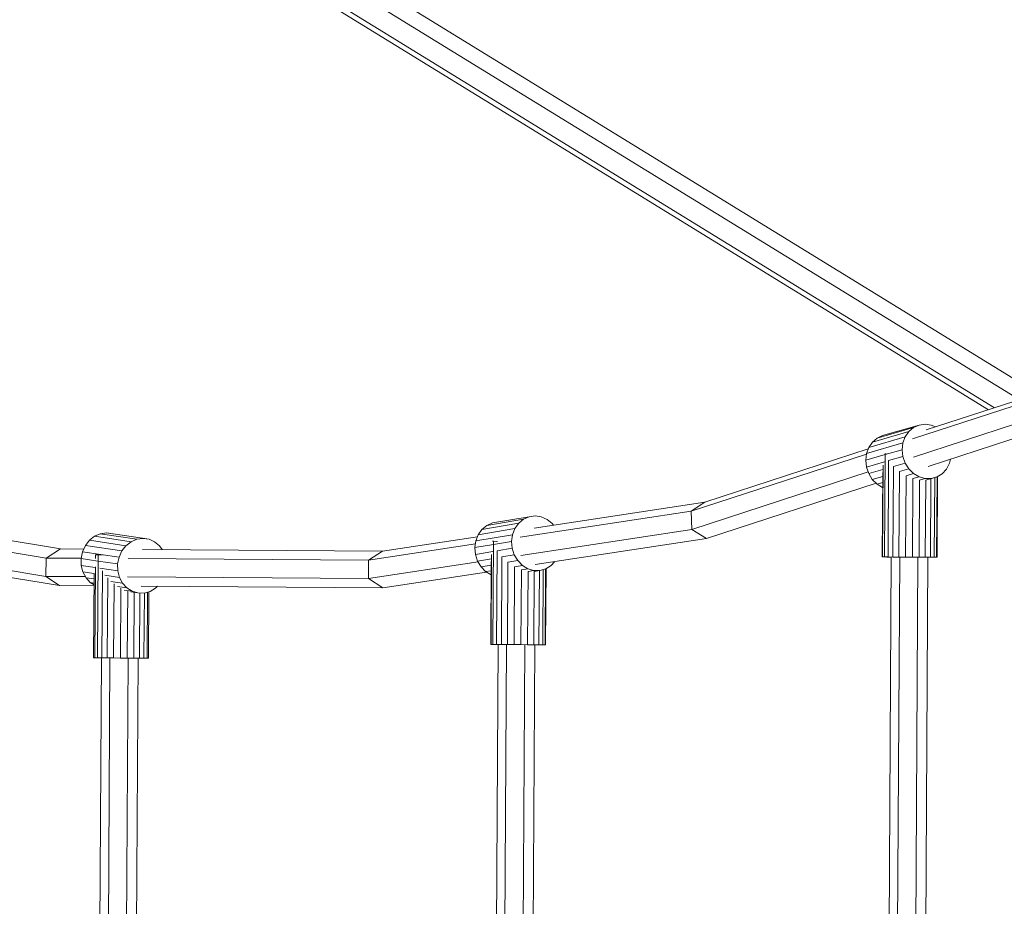
# Model space of a CAD drawing. Extents: x 76 to 11963, y -7594 to 5423.
# Drawn here: x 5593 to 6023, y -2332 to -1945 of the extents above; entities that cross this region are included whole.
import ezdxf

# ---------------------------------------------------------------- set-up
doc = ezdxf.new("R2010")
doc.units = 0
doc.header["$LTSCALE"] = 14.285714
doc.layers.add('mitat', color=7, linetype='Continuous', true_color=0x13a538)
doc.layers.add('valine', color=7, linetype='Continuous')
doc.styles.get("Standard").update_dxf_attribs({"font": 'arial.ttf', "height": 60})
doc.dimstyles.new('oma', dxfattribs={"dimtxt": 60, "dimasz": 100, "dimexe": 20, "dimexo": 20, "dimgap": 30, "dimtad": 0, "dimtih": 1, "dimtoh": 1, "dimdec": 0, "dimzin": 0, "dimdsep": 46, "dimtxsty": 'Standard', "dimcen": 0.09, "dimclrd": 256, "dimadec": 0, "dimazin": 0, "dimtfac": 1, "dimtdec": 0, "dimtofl": 0, "dimtmove": 0, "dimatfit": 3, "dimfxl": 0, "dimtolj": 1, "dimtzin": 0, "dimarcsym": 0})

# ---------------------------------------------------------------- blocks, each defined once
blk = doc.blocks.new('*D526')
at = {"layer": 'Defpoints', "color": 0, "transparency": 16777216}
for p in [(11961.9, 4443.34), (936.89, 407.41), (11961.9, -2424.96)]:
    blk.add_point(p, dxfattribs=at)
at = {"layer": 'mitat', "color": 0, "lineweight": -2, "transparency": 16777216}
for p, q in [((936.89, 427.41), (936.89, 4463.34)), ((11961.9, -2404.96), (11961.9, 4463.34))]:
    blk.add_line(p, q, dxfattribs=at)
at = {"layer": 'mitat', "color": 104, "lineweight": -2, "true_color": 0x13a538, "transparency": 16777216}
for p, q in [((1036.89, 4443.34), (6309.1, 4443.34)), ((11861.9, 4443.34), (6589.7, 4443.34))]:
    blk.add_line(p, q, dxfattribs=at)
at = {"layer": 'mitat', "color": 104, "true_color": 0x13a538, "transparency": 16777216}
for points in [[(1036.89, 4460), (1036.89, 4426.67), (936.89, 4443.34)], [(11861.9, 4460), (11861.9, 4426.67), (11961.9, 4443.34)]]:
    blk.add_solid(points, dxfattribs=at)
at = {"layer": 'mitat', "color": 0, "transparency": 16777216, "insert": (6449.4, 4443.34), "char_height": 60, "attachment_point": 5}
blk.add_mtext('\\A1;11025', dxfattribs=at)
blk = doc.blocks.new('*D527')
at = {"layer": 'Defpoints', "color": 0, "transparency": 16777216}
for p in [(9076.46, 3956.33), (189.37, -7593.48), (2886.49, -7593.48)]:
    blk.add_point(p, dxfattribs=at)
at = {"layer": 'mitat', "color": 0, "lineweight": -2, "transparency": 16777216}
for p, q in [((9056.46, 3956.33), (169.37, 3956.33)), ((2866.49, -7593.48), (169.37, -7593.48))]:
    blk.add_line(p, q, dxfattribs=at)
at = {"layer": 'mitat', "color": 104, "lineweight": -2, "true_color": 0x13a538, "transparency": 16777216}
for p, q in [((189.37, 3856.33), (189.37, -1757.94)), ((189.37, -7493.48), (189.37, -1879.21))]:
    blk.add_line(p, q, dxfattribs=at)
at = {"layer": 'mitat', "color": 104, "true_color": 0x13a538, "transparency": 16777216}
for points in [[(172.7, 3856.33), (206.04, 3856.33), (189.37, 3956.33)], [(172.7, -7493.48), (206.04, -7493.48), (189.37, -7593.48)]]:
    blk.add_solid(points, dxfattribs=at)
at = {"layer": 'mitat', "color": 0, "transparency": 16777216, "insert": (189.37, -1818.58), "char_height": 60, "attachment_point": 5}
blk.add_mtext('\\A1;11550', dxfattribs=at)
blk = doc.blocks.new('*D528')
at = {"layer": 'Defpoints', "color": 0, "transparency": 16777216}
for p in [(9101.96, 2488.2), (11023.75, 2488.2), (3080.44, -5978.26)]:
    blk.add_point(p, dxfattribs=at)
at = {"layer": 'mitat', "color": 0, "lineweight": -2, "transparency": 16777216}
for p, q in [((9121.96, 2488.2), (11043.75, 2488.2)), ((3100.44, -5978.26), (11043.75, -5978.26))]:
    blk.add_line(p, q, dxfattribs=at)
at = {"layer": 'mitat', "color": 104, "lineweight": -2, "true_color": 0x13a538, "transparency": 16777216}
for p, q in [((11023.75, 2388.2), (11023.75, -1684.39)), ((11023.75, -5878.26), (11023.75, -1805.66))]:
    blk.add_line(p, q, dxfattribs=at)
at = {"layer": 'mitat', "color": 104, "true_color": 0x13a538, "transparency": 16777216}
for points in [[(11007.09, 2388.2), (11040.42, 2388.2), (11023.75, 2488.2)], [(11007.09, -5878.26), (11040.42, -5878.26), (11023.75, -5978.26)]]:
    blk.add_solid(points, dxfattribs=at)
at = {"layer": 'mitat', "color": 0, "transparency": 16777216, "insert": (11023.75, -1745.03), "char_height": 60, "attachment_point": 5}
blk.add_mtext('\\A1;8466', dxfattribs=at)
blk = doc.blocks.new('*D529')
at = {"layer": 'Defpoints', "color": 0, "transparency": 16777216}
for p in [(2637.42, 683.44), (10326.55, -3226.3), (10326.55, -7009.15)]:
    blk.add_point(p, dxfattribs=at)
at = {"layer": 'mitat', "color": 0, "lineweight": -2, "transparency": 16777216}
for p, q in [((2637.42, 663.44), (2637.42, -7029.15)), ((10326.55, -3246.3), (10326.55, -7029.15))]:
    blk.add_line(p, q, dxfattribs=at)
at = {"layer": 'mitat', "color": 104, "lineweight": -2, "true_color": 0x13a538, "transparency": 16777216}
for p, q in [((2737.42, -7009.15), (6362.58, -7009.15)), ((10226.55, -7009.15), (6601.39, -7009.15))]:
    blk.add_line(p, q, dxfattribs=at)
at = {"layer": 'mitat', "color": 104, "true_color": 0x13a538, "transparency": 16777216}
for points in [[(2737.42, -6992.49), (2737.42, -7025.82), (2637.42, -7009.15)], [(10226.55, -6992.49), (10226.55, -7025.82), (10326.55, -7009.15)]]:
    blk.add_solid(points, dxfattribs=at)
at = {"layer": 'mitat', "color": 0, "transparency": 16777216, "insert": (6481.99, -7009.15), "char_height": 60, "attachment_point": 5}
blk.add_mtext('\\A1;7689', dxfattribs=at)

msp = doc.modelspace()

# ---------------------------------------------------------------- linework, layer by layer
at = {"layer": 'valine', "lineweight": 18}
for p, q in [((5076.69, -1535.36), (6018.55, -2114.05)), ((6015.91, -2114.91), (5079.37, -1539.48)), ((6029.32, -2110.54), (5101.75, -1540.62)), ((5115.32, -1541.3), (6036.81, -2107.49)), ((6032.87, -2109.38), (5988.69, -2123.78)), ((5982.76, -2127.7), (6027.02, -2113.28)), ((5967.25, -2127.33), (5983.18, -2122.73)), ((5969.67, -2126.25), (5985.61, -2121.65)), ((5981.12, -2124.47), (5983.18, -2122.73)), ((5983.18, -2122.73), (5985.61, -2121.65)), ((6027.65, -2121.15), (5983.2, -2135.64)), ((5985.61, -2121.65), (5988.24, -2121.29)), ((5988.24, -2121.29), (5990.91, -2121.68)), ((5992.7, -2122.47), (5990.91, -2121.68)), ((5963.6, -2131.36), (5979.54, -2126.76)), ((5981.12, -2124.47), (5965.18, -2129.07)), ((5965.18, -2129.07), (5967.25, -2127.33)), ((5967.25, -2127.33), (5969.67, -2126.25)), ((5978.55, -2129.45), (5979.54, -2126.76)), ((5981.12, -2124.47), (5979.54, -2126.76)), ((5989.58, -2139.64), (6034.13, -2125.13)), ((5962.62, -2134.05), (5978.55, -2129.45)), ((5962.62, -2134.05), (5963.6, -2131.36)), ((5963.6, -2131.36), (5965.18, -2129.07)), ((5978.22, -2132.37), (5978.55, -2129.45)), ((5886.04, -2159.22), (5962.59, -2134.28)), ((5892.02, -2155.27), (5963.36, -2132.03)), ((5962.28, -2136.98), (5962.62, -2134.05)), ((5962.28, -2136.98), (5970.76, -2134.53)), ((5970.48, -2179.19), (5970.76, -2134.19)), ((5970.64, -2134.19), (5970.76, -2134.19)), ((5971.15, -2134.19), (5970.76, -2134.19)), ((5970.78, -2134.52), (5978.22, -2132.37)), ((5978.55, -2135.35), (5972.29, -2137.16)), ((5978.22, -2132.37), (5978.55, -2135.35)), ((5979.53, -2138.19), (5978.55, -2135.35)), ((5962.61, -2139.95), (5962.28, -2136.98)), ((5962.61, -2139.95), (5970.45, -2137.69)), ((5963.6, -2142.79), (5962.61, -2139.95)), ((5969.88, -2139.11), (5969.63, -2179.18)), ((5972.29, -2137.13), (5972.03, -2179.19)), ((5974.17, -2179.21), (5974.41, -2139.67)), ((5974.41, -2139.67), (5979.53, -2138.19)), ((5979.53, -2138.19), (5981.11, -2140.72)), ((5997.54, -2140.82), (5998.83, -2138.32)), ((5998.83, -2138.32), (5999.26, -2136.48)), ((5963.36, -2142.1), (5886.41, -2167.17)), ((5969.82, -2141), (5963.6, -2142.79)), ((5965.17, -2145.32), (5963.6, -2142.79)), ((5969.74, -2144), (5965.17, -2145.32)), ((5969.75, -2142.36), (5969.52, -2179.18)), ((5976.76, -2179.22), (5976.99, -2141.91)), ((5981.11, -2140.72), (5977, -2141.91)), ((5979.88, -2143.72), (5979.66, -2179.24)), ((5983.17, -2142.77), (5979.88, -2143.72)), ((5983.17, -2142.77), (5981.11, -2140.72)), ((5985.59, -2144.22), (5982.88, -2145.01)), ((5983.17, -2142.77), (5985.59, -2144.22)), ((5985.59, -2144.22), (5988.22, -2144.98)), ((5993.44, -2144.27), (5990.73, -2145.06)), ((5993.44, -2144.27), (5990.89, -2145)), ((5992.41, -2144.57), (5992.19, -2179.32)), ((5993.41, -2144.28), (5993.2, -2179.33)), ((5995.7, -2142.85), (5993.44, -2144.27)), ((5993.68, -2144.12), (5993.46, -2179.33)), ((5997.54, -2140.82), (5995.7, -2142.85)), ((5966.89, -2147.03), (5892.75, -2171.19)), ((5967.23, -2147.38), (5965.17, -2145.32)), ((5969.72, -2146.66), (5967.23, -2147.38)), ((5969.66, -2148.83), (5967.23, -2147.38)), ((5969.71, -2148.81), (5969.66, -2148.83)), ((5969.71, -2148.84), (5969.66, -2148.83)), ((5982.66, -2179.26), (5982.88, -2145.01)), ((5985.6, -2179.28), (5985.8, -2145.68)), ((5985.8, -2145.68), (5988.22, -2144.98)), ((5988.22, -2144.98), (5990.89, -2145)), ((5988.48, -2145.7), (5988.27, -2179.29)), ((5988.48, -2145.7), (5990.89, -2145)), ((5990.52, -2179.31), (5990.73, -2145.06)), ((5604.51, -2179.66), (5469.54, -2157.34)), ((5610.76, -2175.69), (5475.97, -2153.41)), ((5892.02, -2155.27), (5817.49, -2166.58)), ((5892.02, -2155.27), (5886.04, -2159.22)), ((5799.33, -2164.34), (5815.35, -2161.61)), ((5811.45, -2170.54), (5886.04, -2159.22)), ((5812.9, -2162.7), (5815.35, -2161.61)), ((5815.35, -2161.61), (5817.99, -2161.25)), ((5817.99, -2161.25), (5820.65, -2161.65)), ((5823.17, -2162.77), (5820.65, -2161.65)), ((5886.41, -2167.17), (5886.04, -2159.22)), ((5469, -2165.28), (5604.33, -2187.66)), ((5810.79, -2164.45), (5794.77, -2167.17)), ((5794.77, -2167.17), (5796.88, -2165.43)), ((5796.88, -2165.43), (5812.9, -2162.7)), ((5796.88, -2165.43), (5799.33, -2164.34)), ((5809.15, -2166.75), (5810.79, -2164.45)), ((5812.9, -2162.7), (5810.79, -2164.45)), ((5825.39, -2164.54), (5823.17, -2162.77)), ((5825.96, -2165.3), (5825.39, -2164.54)), ((5474.89, -2169.29), (5610.4, -2191.69)), ((5625.64, -2170.15), (5623.41, -2171.91)), ((5625.64, -2170.15), (5628.16, -2169.06)), ((5641.58, -2172.51), (5625.64, -2170.15)), ((5630.83, -2168.7), (5628.16, -2169.06)), ((5644.11, -2171.42), (5628.16, -2169.06)), ((5633.47, -2169.09), (5630.83, -2168.7)), ((5630.83, -2168.7), (5649.42, -2171.45)), ((5751.33, -2176.62), (5792.8, -2170.33)), ((5792.08, -2172.18), (5808.1, -2169.46)), ((5792.08, -2172.18), (5793.14, -2169.47)), ((5793.14, -2169.47), (5809.15, -2166.75)), ((5793.14, -2169.47), (5794.77, -2167.17)), ((5808.1, -2169.46), (5807.69, -2172.4)), ((5809.15, -2166.75), (5808.1, -2169.46)), ((5811.7, -2178.51), (5886.41, -2167.17)), ((5886.41, -2167.17), (5892.75, -2171.19)), ((5621.62, -2174.21), (5620.39, -2176.92)), ((5621.62, -2174.21), (5623.41, -2171.91)), ((5637.57, -2176.57), (5621.62, -2174.21)), ((5639.36, -2174.27), (5623.41, -2171.91)), ((5637.57, -2176.57), (5639.36, -2174.27)), ((5639.36, -2174.27), (5641.58, -2172.51)), ((5641.58, -2172.51), (5644.11, -2171.42)), ((5644.11, -2171.42), (5646.78, -2171.06)), ((5646.78, -2171.06), (5649.42, -2171.45)), ((5649.42, -2171.45), (5651.87, -2172.57)), ((5651.87, -2172.57), (5653.97, -2174.34)), ((5653.97, -2174.34), (5655.12, -2175.99)), ((5791.9, -2173.5), (5745.21, -2180.59)), ((5791.67, -2175.12), (5792.08, -2172.18)), ((5799.84, -2173.73), (5791.67, -2175.12)), ((5799.86, -2172.36), (5799.42, -2172.36)), ((5799.58, -2217.36), (5799.86, -2172.36)), ((5801.4, -2172.37), (5799.86, -2172.36)), ((5799.86, -2173.73), (5807.69, -2172.4)), ((5801.4, -2172.52), (5801.4, -2172.37)), ((5801.4, -2172.37), (5801.46, -2172.37)), ((5807.95, -2175.39), (5807.69, -2172.4)), ((5817.98, -2182.54), (5892.75, -2171.19)), ((5604.51, -2179.66), (5610.76, -2175.69)), ((5620.92, -2175.76), (5610.76, -2175.69)), ((5619.78, -2179.86), (5620.39, -2176.92)), ((5620.39, -2176.92), (5636.34, -2179.28)), ((5625.87, -2178.19), (5626.03, -2178.2)), ((5626.02, -2179.86), (5626.03, -2178.2)), ((5627.23, -2178.2), (5626.03, -2178.2)), ((5627.23, -2178.2), (5626.94, -2223.2)), ((5627.23, -2178.2), (5629.08, -2178.22)), ((5629.08, -2178.22), (5629.11, -2178.22)), ((5629.08, -2178.27), (5629.08, -2178.22)), ((5636.34, -2179.28), (5637.57, -2176.57)), ((5646.59, -2175.93), (5751.33, -2176.62)), ((5751.33, -2176.62), (5745.21, -2180.59)), ((5791.93, -2178.12), (5791.67, -2175.12)), ((5799.54, -2176.82), (5791.93, -2178.12)), ((5792.85, -2180.97), (5791.93, -2178.12)), ((5798.73, -2217.36), (5798.97, -2178.13)), ((5801.38, -2176.48), (5801.12, -2217.37)), ((5801.38, -2176.51), (5807.95, -2175.39)), ((5803.5, -2179.16), (5803.26, -2217.39)), ((5803.5, -2179.16), (5808.86, -2178.25)), ((5807.95, -2175.39), (5808.86, -2178.25)), ((5808.86, -2178.25), (5810.37, -2180.79)), ((5969.63, -2179.18), (5969.52, -2179.18)), ((5969.52, -2179.18), (5970.16, -2179.19)), ((5970.48, -2179.19), (5969.63, -2179.18)), ((5970.16, -2179.19), (5971.51, -2179.2)), ((5972.03, -2179.19), (5970.48, -2179.19)), ((5971.51, -2179.2), (5973.44, -2179.21)), ((5974.17, -2179.21), (5972.03, -2179.19)), ((5604.51, -2179.66), (5604.33, -2187.66)), ((5619.81, -2179.76), (5604.51, -2179.66)), ((5619.78, -2179.86), (5619.85, -2182.86)), ((5619.78, -2179.86), (5627.11, -2180.95)), ((5619.85, -2182.86), (5620.57, -2185.72)), ((5619.85, -2182.86), (5625.98, -2183.77)), ((5625.73, -2223.19), (5625.99, -2183.47)), ((5627.27, -2180.97), (5635.73, -2182.22)), ((5635.73, -2182.22), (5636.34, -2179.28)), ((5635.8, -2185.22), (5635.73, -2182.22)), ((5745.21, -2180.59), (5640.28, -2179.89)), ((5745.3, -2188.59), (5745.21, -2180.59)), ((5793.06, -2181.34), (5745.3, -2188.59)), ((5798.91, -2179.94), (5792.85, -2180.97)), ((5794.36, -2183.52), (5792.85, -2180.97)), ((5798.83, -2182.75), (5794.36, -2183.52)), ((5798.61, -2217.36), (5798.84, -2181.21)), ((5805.86, -2217.4), (5806.08, -2181.52)), ((5806.08, -2181.52), (5810.37, -2180.79)), ((5808.96, -2183.44), (5808.75, -2217.42)), ((5808.96, -2183.44), (5812.39, -2182.86)), ((5810.37, -2180.79), (5812.39, -2182.86)), ((5814.77, -2184.32), (5812.39, -2182.86)), ((5822.62, -2184.37), (5824.92, -2182.94)), ((5824.92, -2182.94), (5826.48, -2181.25)), ((5971.64, -2484.66), (5973.44, -2179.21)), ((5976.76, -2179.22), (5974.17, -2179.21)), ((5977.11, -2179.23), (5975.3, -2484.64)), ((5979.66, -2179.24), (5976.76, -2179.22)), ((5982.66, -2179.26), (5979.66, -2179.24)), ((5985.6, -2179.28), (5982.66, -2179.26)), ((5985.1, -2179.28), (5983.29, -2484.59)), ((5988.27, -2179.29), (5985.6, -2179.28)), ((5989.42, -2179.3), (5987.62, -2484.56)), ((5990.52, -2179.31), (5988.27, -2179.29)), ((5989.42, -2179.31), (5989.91, -2179.31)), ((5989.91, -2179.31), (5991.77, -2179.32)), ((5992.19, -2179.32), (5990.52, -2179.31)), ((5991.77, -2179.32), (5992.98, -2179.33)), ((5993.2, -2179.33), (5992.19, -2179.32)), ((5992.98, -2179.33), (5993.46, -2179.33)), ((5993.46, -2179.33), (5993.2, -2179.33)), ((5610.4, -2191.69), (5604.33, -2187.66)), ((5604.33, -2187.66), (5621.66, -2187.77)), ((5620.57, -2185.72), (5621.92, -2188.26)), ((5620.57, -2185.72), (5625.49, -2186.45)), ((5625.49, -2186.38), (5625.25, -2223.19)), ((5627.88, -2184.05), (5635.8, -2185.22)), ((5629.04, -2185.27), (5628.79, -2223.22)), ((5630.1, -2187.13), (5636.52, -2188.08)), ((5636.52, -2188.08), (5635.8, -2185.22)), ((5751.5, -2192.63), (5796.68, -2185.77)), ((5796.37, -2185.58), (5794.36, -2183.52)), ((5796.37, -2185.58), (5798.81, -2185.16)), ((5798.75, -2187.04), (5796.37, -2185.58)), ((5798.75, -2187.04), (5798.8, -2187.03)), ((5798.8, -2187.05), (5798.75, -2187.04)), ((5811.96, -2184.79), (5811.76, -2217.44)), ((5814.77, -2184.32), (5811.96, -2184.79)), ((5814.89, -2185.5), (5814.69, -2217.45)), ((5817.38, -2185.08), (5814.77, -2184.32)), ((5817.38, -2185.08), (5814.89, -2185.5)), ((5817.36, -2217.47), (5817.56, -2185.52)), ((5820.06, -2185.09), (5817.38, -2185.08)), ((5820.06, -2185.09), (5817.56, -2185.52)), ((5819.61, -2217.49), (5819.81, -2185.14)), ((5822.62, -2184.37), (5820.06, -2185.09)), ((5821.49, -2184.69), (5821.29, -2217.5)), ((5822.29, -2217.5), (5822.5, -2184.4)), ((5822.56, -2217.51), (5822.76, -2184.28)), ((5625.46, -2191.79), (5610.4, -2191.69)), ((5621.92, -2188.26), (5623.8, -2190.33)), ((5621.92, -2188.26), (5625.48, -2188.79)), ((5625.46, -2191.38), (5623.8, -2190.33)), ((5623.8, -2190.33), (5625.47, -2190.57)), ((5631.17, -2223.23), (5631.4, -2188.35)), ((5637.87, -2190.62), (5632.7, -2189.86)), ((5633.94, -2223.25), (5634.15, -2190.89)), ((5639.75, -2192.68), (5635.59, -2192.07)), ((5637.87, -2190.62), (5636.52, -2188.08)), ((5639.75, -2192.68), (5637.87, -2190.62)), ((5640, -2187.89), (5745.3, -2188.59)), ((5751.5, -2192.63), (5646.02, -2191.93)), ((5653.06, -2191.97), (5652.29, -2192.75)), ((5745.3, -2188.59), (5751.5, -2192.63)), ((5637.11, -2192.82), (5636.91, -2223.27)), ((5638.59, -2193.63), (5642.04, -2194.14)), ((5642.04, -2194.14), (5639.75, -2192.68)), ((5640.1, -2194.04), (5639.9, -2223.29)), ((5641.52, -2194.45), (5644.6, -2194.9)), ((5644.6, -2194.9), (5642.04, -2194.14)), ((5642.92, -2194.65), (5642.73, -2223.31)), ((5647.28, -2194.92), (5644.6, -2194.9)), ((5645.4, -2194.91), (5645.21, -2223.32)), ((5647.38, -2194.89), (5647.19, -2223.34)), ((5649.9, -2194.18), (5647.28, -2194.92)), ((5648.55, -2223.34), (5648.74, -2194.51)), ((5649.38, -2194.33), (5649.19, -2223.35)), ((5652.29, -2192.75), (5649.9, -2194.18)), ((5798.73, -2217.36), (5798.61, -2217.36)), ((5798.61, -2217.36), (5799.26, -2217.36)), ((5799.58, -2217.36), (5798.73, -2217.36)), ((5799.26, -2217.36), (5800.61, -2217.37)), ((5801.12, -2217.37), (5799.58, -2217.36)), ((5800.51, -2441.55), (5801.83, -2217.38)), ((5800.61, -2217.37), (5801.83, -2217.38)), ((5803.26, -2217.39), (5801.12, -2217.37)), ((5805.86, -2217.4), (5803.26, -2217.39)), ((5804.17, -2441.53), (5805.5, -2217.4)), ((5808.75, -2217.42), (5805.86, -2217.4)), ((5811.76, -2217.44), (5808.75, -2217.42)), ((5814.69, -2217.45), (5811.76, -2217.44)), ((5813.49, -2217.45), (5812.16, -2441.48)), ((5817.36, -2217.47), (5814.69, -2217.45)), ((5817.81, -2217.48), (5816.49, -2441.45)), ((5819.61, -2217.49), (5817.36, -2217.47)), ((5817.81, -2217.48), (5819.01, -2217.49)), ((5819.01, -2217.49), (5820.86, -2217.5)), ((5821.29, -2217.5), (5819.61, -2217.49)), ((5820.86, -2217.5), (5822.07, -2217.5)), ((5822.29, -2217.5), (5821.29, -2217.5)), ((5822.07, -2217.5), (5822.56, -2217.51)), ((5822.56, -2217.51), (5822.29, -2217.5)), ((5625.25, -2223.19), (5625.73, -2223.19)), ((5625.73, -2223.19), (5626.94, -2223.2)), ((5626.94, -2223.2), (5628.79, -2223.22)), ((5628.7, -2223.22), (5627.48, -2430.76)), ((5628.79, -2223.22), (5631.17, -2223.23)), ((5632.37, -2223.24), (5631.14, -2430.73)), ((5631.17, -2223.23), (5633.94, -2223.25)), ((5633.94, -2223.25), (5636.91, -2223.27)), ((5636.91, -2223.27), (5639.9, -2223.29)), ((5639.13, -2430.68), (5640.36, -2223.29)), ((5639.9, -2223.29), (5642.73, -2223.31)), ((5642.73, -2223.31), (5645.21, -2223.32)), ((5643.46, -2430.65), (5644.68, -2223.32)), ((5645.21, -2223.32), (5647.19, -2223.34)), ((5647.19, -2223.34), (5648.55, -2223.34)), ((5648.55, -2223.34), (5649.19, -2223.35))]:
    msp.add_line(p, q, dxfattribs=at)
msp.add_arc((7531.7, -2340.78), 4431, 245.98947, 29.0562, dxfattribs=at)

# ---------------------------------------------------------------- dimensions: what is measured, and where the dimension line sits
at = {"layer": 'mitat'}
for base, p1, p2, picture, middle in [((11961.9, 4443.34), (936.89, 407.41), (11961.9, -2424.96), '*D526', (6449.4, 4443.34)), ((10326.55, -7009.15), (2637.42, 683.44), (10326.55, -3226.3), '*D529', (6481.99, -7009.15))]:
    dim = msp.add_linear_dim(base=base, p1=p1, p2=p2, dimstyle='oma', dxfattribs=at)
    dim.commit()
    dim.dimension.update_dxf_attribs({"geometry": picture, "text_midpoint": middle})
for base, p1, p2, picture, middle in [((189.37, -7593.48), (9076.46, 3956.33), (2886.49, -7593.48), '*D527', (189.37, -1818.58)), ((11023.75, 2488.2), (3080.44, -5978.26), (9101.96, 2488.2), '*D528', (11023.75, -1745.03))]:
    dim = msp.add_linear_dim(base=base, p1=p1, p2=p2, angle=90, dimstyle='oma', dxfattribs=at)
    dim.commit()
    dim.dimension.update_dxf_attribs({"geometry": picture, "text_midpoint": middle})

doc.saveas('drawing.dxf')
